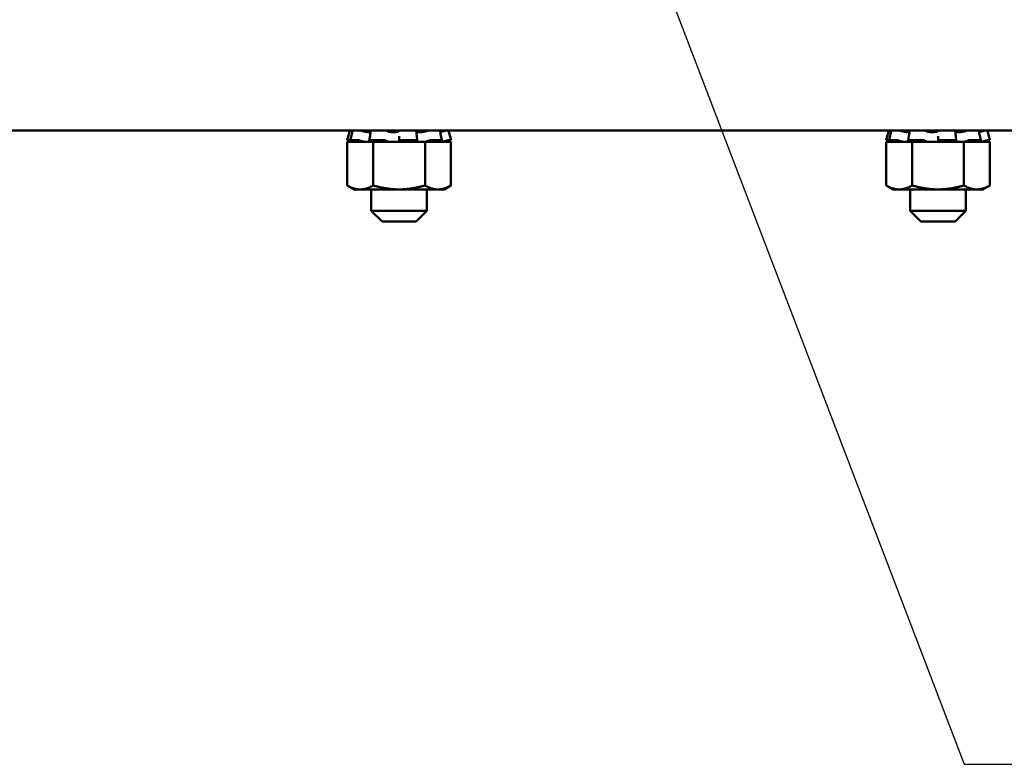
# Model space of a CAD drawing. Units: inches. Extents: x 0.05 to 2.15, y 0.02 to 1.67.
# Drawn here: x 0.65 to 0.83, y 0.6 to 0.74 of the extents above; entities that cross this region are included whole.
import ezdxf

# ---------------------------------------------------------------- set-up
doc = ezdxf.new("R2010")
doc.units = ezdxf.units.IN
doc.header["$LTSCALE"] = 0.1
doc.header["$MEASUREMENT"] = 0
doc.layers.add('Symbol (ANSI)', color=7, linetype='Continuous', lineweight=25)
doc.layers.add('Visible (ANSI)', color=7, linetype='Continuous', lineweight=50)
doc.styles.add('Note Text (ANSI)', font='tahoma.ttf')
doc.dimstyles.new('Default (ANSI)$7', dxfattribs={"dimscale": 0.1, "dimtxt": 0.12, "dimasz": 0.098425, "dimexe": 0.125, "dimexo": 0.0625, "dimgap": 0.031496, "dimtad": 0, "dimtih": 1, "dimtoh": 1, "dimrnd": 1e-08, "dimzin": 0, "dimdsep": 46, "dimtxsty": 'Note Text (ANSI)', "dimcen": 0.09, "dimdle": 0.393701, "dimclrd": 256, "dimclre": 256, "dimclrt": 256, "dimadec": 0, "dimazin": 1, "dimtfac": 1, "dimtofl": 0, "dimtmove": 0, "dimatfit": 3, "dimfxl": 1, "dimtolj": 1, "dimtzin": 4, "dimlwd": -1, "dimlwe": -1, "dimarcsym": 0})

msp = doc.modelspace()

# ---------------------------------------------------------------- linework, layer by layer
at = {"layer": 'Visible (ANSI)'}
for p, q in [((0.8971, 0.71558), (0.6401, 0.71558)), ((0.70945, 0.71558), (0.70897, 0.71378)), ((0.70953, 0.71378), (0.70975, 0.71465)), ((0.7133, 0.71528), (0.71285, 0.71528)), ((0.71307, 0.71375), (0.71321, 0.71462)), ((0.71789, 0.71528), (0.71723, 0.71528)), ((0.7186, 0.7137), (0.7186, 0.71456)), ((0.72188, 0.7146), (0.72196, 0.71373)), ((0.72271, 0.71528), (0.72213, 0.71528)), ((0.72636, 0.71464), (0.72655, 0.71377)), ((0.72776, 0.71558), (0.72824, 0.71378)), ((0.80945, 0.71558), (0.80897, 0.71378)), ((0.80953, 0.71378), (0.80975, 0.71465)), ((0.8133, 0.71528), (0.81285, 0.71528)), ((0.81307, 0.71375), (0.81321, 0.71462)), ((0.81789, 0.71528), (0.81723, 0.71528)), ((0.8186, 0.7137), (0.8186, 0.71456)), ((0.82188, 0.7146), (0.82196, 0.71373)), ((0.82271, 0.71528), (0.82213, 0.71528)), ((0.82636, 0.71464), (0.82655, 0.71377)), ((0.82776, 0.71558), (0.82824, 0.71378)), ((0.70897, 0.71378), (0.70897, 0.71378)), ((0.71011, 0.71348), (0.70897, 0.71378)), ((0.71056, 0.71348), (0.70898, 0.71348)), ((0.70898, 0.70539), (0.70898, 0.71348)), ((0.70931, 0.7137), (0.70954, 0.71363)), ((0.70955, 0.71378), (0.7109, 0.71378)), ((0.70997, 0.71363), (0.70975, 0.7137)), ((0.71056, 0.71348), (0.7121, 0.71348)), ((0.71137, 0.7137), (0.71155, 0.71363)), ((0.7121, 0.71348), (0.71213, 0.71348)), ((0.71379, 0.71348), (0.71213, 0.71348)), ((0.71327, 0.71363), (0.71313, 0.7137)), ((0.71322, 0.71378), (0.71578, 0.71378)), ((0.71834, 0.71348), (0.71379, 0.71348)), ((0.71379, 0.70539), (0.71379, 0.71348)), ((0.71619, 0.7137), (0.71625, 0.71363)), ((0.71834, 0.71348), (0.71845, 0.71348)), ((0.71845, 0.71348), (0.72025, 0.71348)), ((0.7186, 0.71363), (0.7186, 0.7137)), ((0.71895, 0.71378), (0.72173, 0.71378)), ((0.72341, 0.71348), (0.72025, 0.71348)), ((0.72194, 0.7137), (0.72186, 0.71363)), ((0.725, 0.71348), (0.72341, 0.71348)), ((0.72341, 0.70539), (0.72341, 0.71348)), ((0.72394, 0.71363), (0.72407, 0.7137)), ((0.72454, 0.71378), (0.72649, 0.71378)), ((0.725, 0.71348), (0.72581, 0.71348)), ((0.72581, 0.71348), (0.72663, 0.71348)), ((0.72641, 0.7137), (0.72621, 0.71363)), ((0.72663, 0.71348), (0.72664, 0.71348)), ((0.72663, 0.71348), (0.72663, 0.71348)), ((0.72823, 0.71348), (0.72664, 0.71348)), ((0.7271, 0.71348), (0.72824, 0.71378)), ((0.72723, 0.71363), (0.72746, 0.7137)), ((0.72787, 0.71378), (0.72824, 0.71378)), ((0.72823, 0.70539), (0.72823, 0.71348)), ((0.80897, 0.71378), (0.80897, 0.71378)), ((0.81011, 0.71348), (0.80897, 0.71378)), ((0.81056, 0.71348), (0.80898, 0.71348)), ((0.80898, 0.70539), (0.80898, 0.71348)), ((0.80931, 0.7137), (0.80954, 0.71363)), ((0.80955, 0.71378), (0.8109, 0.71378)), ((0.80997, 0.71363), (0.80975, 0.7137)), ((0.81056, 0.71348), (0.8121, 0.71348)), ((0.81137, 0.7137), (0.81155, 0.71363)), ((0.8121, 0.71348), (0.81213, 0.71348)), ((0.81379, 0.71348), (0.81213, 0.71348)), ((0.81327, 0.71363), (0.81313, 0.7137)), ((0.81322, 0.71378), (0.81578, 0.71378)), ((0.81834, 0.71348), (0.81379, 0.71348)), ((0.81379, 0.70539), (0.81379, 0.71348)), ((0.81619, 0.7137), (0.81625, 0.71363)), ((0.81834, 0.71348), (0.81845, 0.71348)), ((0.81845, 0.71348), (0.82025, 0.71348)), ((0.8186, 0.71363), (0.8186, 0.7137)), ((0.81895, 0.71378), (0.82173, 0.71378)), ((0.82341, 0.71348), (0.82025, 0.71348)), ((0.82194, 0.7137), (0.82186, 0.71363)), ((0.825, 0.71348), (0.82341, 0.71348)), ((0.82341, 0.70539), (0.82341, 0.71348)), ((0.82394, 0.71363), (0.82407, 0.7137)), ((0.82454, 0.71378), (0.82649, 0.71378)), ((0.825, 0.71348), (0.82581, 0.71348)), ((0.82581, 0.71348), (0.82663, 0.71348)), ((0.82641, 0.7137), (0.82621, 0.71363)), ((0.82663, 0.71348), (0.82664, 0.71348)), ((0.82663, 0.71348), (0.82663, 0.71348)), ((0.82823, 0.71348), (0.82664, 0.71348)), ((0.8271, 0.71348), (0.82824, 0.71378)), ((0.82723, 0.71363), (0.82746, 0.7137)), ((0.82787, 0.71378), (0.82824, 0.71378)), ((0.82823, 0.70539), (0.82823, 0.71348)), ((0.71027, 0.70465), (0.70898, 0.70539)), ((0.72694, 0.70465), (0.72823, 0.70539)), ((0.81027, 0.70465), (0.80898, 0.70539)), ((0.82694, 0.70465), (0.82823, 0.70539)), ((0.71027, 0.70465), (0.71139, 0.70465)), ((0.71139, 0.70465), (0.7186, 0.70465)), ((0.71344, 0.70465), (0.71344, 0.7007)), ((0.7186, 0.70465), (0.72582, 0.70465)), ((0.72377, 0.70465), (0.72377, 0.7007)), ((0.72582, 0.70465), (0.72694, 0.70465)), ((0.81027, 0.70465), (0.81139, 0.70465)), ((0.81139, 0.70465), (0.8186, 0.70465)), ((0.81344, 0.70465), (0.81344, 0.7007)), ((0.8186, 0.70465), (0.82582, 0.70465)), ((0.82377, 0.70465), (0.82377, 0.7007)), ((0.82582, 0.70465), (0.82694, 0.70465)), ((0.71344, 0.7007), (0.72377, 0.7007)), ((0.71544, 0.6987), (0.71344, 0.7007)), ((0.72177, 0.6987), (0.72377, 0.7007)), ((0.81344, 0.7007), (0.82377, 0.7007)), ((0.81544, 0.6987), (0.81344, 0.7007)), ((0.82177, 0.6987), (0.82377, 0.7007)), ((0.72177, 0.6987), (0.71544, 0.6987)), ((0.82177, 0.6987), (0.81544, 0.6987))]:
    msp.add_line(p, q, dxfattribs=at)
for points, knots in [([(0.70945, 0.71558), (0.70945, 0.71558), (0.70946, 0.71558), (0.70948, 0.71557), (0.70951, 0.71557), (0.70956, 0.71556), (0.7096, 0.71555), (0.70967, 0.71553), (0.7097, 0.71552), (0.70974, 0.71551)], [0, 0, 0, 0, 0.0085914, 0.0085914, 0.01840146, 0.01840146, 0.02820421, 0.02820421, 0.03681057, 0.03681057, 0.03681057, 0.03681057]), ([(0.70998, 0.71555), (0.70996, 0.71556), (0.70995, 0.71556), (0.70991, 0.71557), (0.70987, 0.71557), (0.70983, 0.71558), (0.70981, 0.71558), (0.7098, 0.71558)], [0.01518629, 0.01518629, 0.01518629, 0.01518629, 0.01840172, 0.01840172, 0.02821181, 0.02821181, 0.03680973, 0.03680973, 0.03680973, 0.03680973]), ([(0.70998, 0.71558), (0.70998, 0.71558), (0.70998, 0.71558), (0.70998, 0.71558), (0.70999, 0.71558), (0.71, 0.71558)], [0.028154765, 0.028154765, 0.028154765, 0.028154765, 0.028211806, 0.028211806, 0.036809727, 0.036809727, 0.036809727, 0.036809727]), ([(0.71129, 0.71558), (0.71131, 0.71558), (0.71134, 0.71558), (0.71141, 0.71557), (0.71145, 0.71557), (0.71153, 0.71556), (0.71157, 0.71555), (0.71165, 0.71553), (0.71168, 0.71552), (0.71171, 0.71551)], [0, 0, 0, 0, 0.0085914, 0.0085914, 0.01840146, 0.01840146, 0.02820421, 0.02820421, 0.03681057, 0.03681057, 0.03681057, 0.03681057]), ([(0.71285, 0.71528), (0.71282, 0.71528), (0.7128, 0.71528), (0.71264, 0.7153), (0.71249, 0.71532), (0.71222, 0.71538), (0.71207, 0.71541), (0.71185, 0.71547), (0.71178, 0.71549), (0.71171, 0.71551)], [0.45570283, 0.45570283, 0.45570283, 0.45570283, 0.46236923, 0.46236923, 0.49361331, 0.49361331, 0.5261606, 0.5261606, 0.54350301, 0.54350301, 0.54350301, 0.54350301]), ([(0.71334, 0.71555), (0.71334, 0.71555), (0.71334, 0.71556), (0.71336, 0.71557), (0.71338, 0.71557), (0.71343, 0.71558), (0.71346, 0.71558), (0.71349, 0.71558)], [0.01213535, 0.01213535, 0.01213535, 0.01213535, 0.01840172, 0.01840172, 0.02821181, 0.02821181, 0.03680973, 0.03680973, 0.03680973, 0.03680973]), ([(0.71592, 0.71558), (0.71596, 0.71558), (0.716, 0.71558), (0.71608, 0.71557), (0.71612, 0.71557), (0.7162, 0.71556), (0.71623, 0.71555), (0.71628, 0.71553), (0.71631, 0.71552), (0.71632, 0.71551)], [0, 0, 0, 0, 0.0085914, 0.0085914, 0.01840146, 0.01840146, 0.02820421, 0.02820421, 0.03681057, 0.03681057, 0.03681057, 0.03681057]), ([(0.71723, 0.71528), (0.7172, 0.71528), (0.71717, 0.71528), (0.717, 0.7153), (0.71686, 0.71532), (0.71663, 0.71538), (0.71652, 0.71541), (0.71639, 0.71547), (0.71635, 0.71549), (0.71632, 0.71551)], [0.45570283, 0.45570283, 0.45570283, 0.45570283, 0.46236923, 0.46236923, 0.49361331, 0.49361331, 0.5261606, 0.5261606, 0.54350301, 0.54350301, 0.54350301, 0.54350301]), ([(0.71859, 0.71551), (0.71857, 0.71549), (0.71855, 0.71547), (0.71847, 0.71541), (0.71839, 0.71538), (0.71821, 0.71532), (0.7181, 0.7153), (0.71794, 0.71528), (0.71791, 0.71528), (0.71789, 0.71528)], [0.31874729, 0.31874729, 0.31874729, 0.31874729, 0.3360897, 0.3360897, 0.368637, 0.368637, 0.39988107, 0.39988107, 0.40654747, 0.40654747, 0.40654747, 0.40654747]), ([(0.71859, 0.71551), (0.71859, 0.71552), (0.7186, 0.71553), (0.71864, 0.71555), (0.71867, 0.71556), (0.71874, 0.71557), (0.71878, 0.71557), (0.71885, 0.71558), (0.71889, 0.71558), (0.71893, 0.71558)], [0, 0, 0, 0, 0.00859945, 0.00859945, 0.01840172, 0.01840172, 0.02821181, 0.02821181, 0.03680973, 0.03680973, 0.03680973, 0.03680973]), ([(0.72158, 0.71558), (0.72161, 0.71558), (0.72165, 0.71558), (0.72171, 0.71557), (0.72174, 0.71557), (0.72178, 0.71556), (0.7218, 0.71555), (0.7218, 0.71553), (0.72181, 0.71553), (0.72181, 0.71553)], [0, 0, 0, 0, 0.0085914, 0.0085914, 0.01840146, 0.01840146, 0.02820421, 0.02820421, 0.03152566, 0.03152566, 0.03152566, 0.03152566]), ([(0.72213, 0.71528), (0.72211, 0.71528), (0.72209, 0.71528), (0.72197, 0.7153), (0.7219, 0.71532), (0.72184, 0.71536), (0.72183, 0.71537), (0.72181, 0.71538)], [0.45570283, 0.45570283, 0.45570283, 0.45570283, 0.46236923, 0.46236923, 0.49361331, 0.49361331, 0.50320036, 0.50320036, 0.50320036, 0.50320036]), ([(0.72381, 0.71551), (0.72375, 0.71549), (0.72369, 0.71547), (0.7235, 0.71541), (0.72336, 0.71538), (0.72309, 0.71532), (0.72295, 0.7153), (0.72277, 0.71528), (0.72274, 0.71528), (0.72271, 0.71528)], [0.31874729, 0.31874729, 0.31874729, 0.31874729, 0.3360897, 0.3360897, 0.368637, 0.368637, 0.39988107, 0.39988107, 0.40654747, 0.40654747, 0.40654747, 0.40654747]), ([(0.72381, 0.71551), (0.72383, 0.71552), (0.72386, 0.71553), (0.72394, 0.71555), (0.72398, 0.71556), (0.72406, 0.71557), (0.7241, 0.71557), (0.72418, 0.71558), (0.72421, 0.71558), (0.72424, 0.71558)], [0, 0, 0, 0, 0.00859945, 0.00859945, 0.01840172, 0.01840172, 0.02821181, 0.02821181, 0.03680973, 0.03680973, 0.03680973, 0.03680973]), ([(0.7261, 0.71558), (0.72612, 0.71558), (0.72614, 0.71558), (0.72615, 0.71558), (0.72616, 0.71557), (0.72616, 0.71557)], [0, 0, 0, 0, 0.0085914, 0.0085914, 0.0152488, 0.0152488, 0.0152488, 0.0152488]), ([(0.72704, 0.71551), (0.72696, 0.71549), (0.72689, 0.71547), (0.72666, 0.71541), (0.72651, 0.71538), (0.72633, 0.71534), (0.72627, 0.71533), (0.72621, 0.71532)], [0.31874729, 0.31874729, 0.31874729, 0.31874729, 0.3360897, 0.3360897, 0.368637, 0.368637, 0.38351864, 0.38351864, 0.38351864, 0.38351864]), ([(0.72704, 0.71551), (0.72708, 0.71552), (0.72711, 0.71553), (0.72719, 0.71555), (0.72723, 0.71556), (0.7273, 0.71557), (0.72733, 0.71557), (0.72738, 0.71558), (0.72739, 0.71558), (0.7274, 0.71558)], [0, 0, 0, 0, 0.00859945, 0.00859945, 0.01840172, 0.01840172, 0.02821181, 0.02821181, 0.03680973, 0.03680973, 0.03680973, 0.03680973]), ([(0.7271, 0.71553), (0.72712, 0.71553), (0.72713, 0.71553), (0.72717, 0.71555), (0.72719, 0.71556), (0.72722, 0.71557), (0.72722, 0.71557), (0.72722, 0.71558), (0.72722, 0.71558), (0.7272, 0.71558)], [0.00493587, 0.00493587, 0.00493587, 0.00493587, 0.00859945, 0.00859945, 0.01840172, 0.01840172, 0.02821181, 0.02821181, 0.03680973, 0.03680973, 0.03680973, 0.03680973]), ([(0.80945, 0.71558), (0.80945, 0.71558), (0.80946, 0.71558), (0.80948, 0.71557), (0.80951, 0.71557), (0.80956, 0.71556), (0.8096, 0.71555), (0.80967, 0.71553), (0.8097, 0.71552), (0.80974, 0.71551)], [0, 0, 0, 0, 0.0085914, 0.0085914, 0.01840146, 0.01840146, 0.02820421, 0.02820421, 0.03681057, 0.03681057, 0.03681057, 0.03681057]), ([(0.80998, 0.71555), (0.80996, 0.71556), (0.80995, 0.71556), (0.80991, 0.71557), (0.80987, 0.71557), (0.80983, 0.71558), (0.80981, 0.71558), (0.8098, 0.71558)], [0.01518629, 0.01518629, 0.01518629, 0.01518629, 0.01840172, 0.01840172, 0.02821181, 0.02821181, 0.03680973, 0.03680973, 0.03680973, 0.03680973]), ([(0.80998, 0.71558), (0.80998, 0.71558), (0.80998, 0.71558), (0.80998, 0.71558), (0.80999, 0.71558), (0.81, 0.71558)], [0.028154765, 0.028154765, 0.028154765, 0.028154765, 0.028211806, 0.028211806, 0.036809727, 0.036809727, 0.036809727, 0.036809727]), ([(0.81129, 0.71558), (0.81131, 0.71558), (0.81134, 0.71558), (0.81141, 0.71557), (0.81145, 0.71557), (0.81153, 0.71556), (0.81157, 0.71555), (0.81165, 0.71553), (0.81168, 0.71552), (0.81171, 0.71551)], [0, 0, 0, 0, 0.0085914, 0.0085914, 0.01840146, 0.01840146, 0.02820421, 0.02820421, 0.03681057, 0.03681057, 0.03681057, 0.03681057]), ([(0.81285, 0.71528), (0.81282, 0.71528), (0.8128, 0.71528), (0.81264, 0.7153), (0.81249, 0.71532), (0.81222, 0.71538), (0.81207, 0.71541), (0.81185, 0.71547), (0.81178, 0.71549), (0.81171, 0.71551)], [0.45570283, 0.45570283, 0.45570283, 0.45570283, 0.46236923, 0.46236923, 0.49361331, 0.49361331, 0.5261606, 0.5261606, 0.54350301, 0.54350301, 0.54350301, 0.54350301]), ([(0.81334, 0.71555), (0.81334, 0.71555), (0.81334, 0.71556), (0.81336, 0.71557), (0.81338, 0.71557), (0.81343, 0.71558), (0.81346, 0.71558), (0.81349, 0.71558)], [0.01213535, 0.01213535, 0.01213535, 0.01213535, 0.01840172, 0.01840172, 0.02821181, 0.02821181, 0.03680973, 0.03680973, 0.03680973, 0.03680973]), ([(0.81592, 0.71558), (0.81596, 0.71558), (0.816, 0.71558), (0.81608, 0.71557), (0.81612, 0.71557), (0.8162, 0.71556), (0.81623, 0.71555), (0.81628, 0.71553), (0.81631, 0.71552), (0.81632, 0.71551)], [0, 0, 0, 0, 0.0085914, 0.0085914, 0.01840146, 0.01840146, 0.02820421, 0.02820421, 0.03681057, 0.03681057, 0.03681057, 0.03681057]), ([(0.81723, 0.71528), (0.8172, 0.71528), (0.81717, 0.71528), (0.817, 0.7153), (0.81686, 0.71532), (0.81663, 0.71538), (0.81652, 0.71541), (0.81639, 0.71547), (0.81635, 0.71549), (0.81632, 0.71551)], [0.45570283, 0.45570283, 0.45570283, 0.45570283, 0.46236923, 0.46236923, 0.49361331, 0.49361331, 0.5261606, 0.5261606, 0.54350301, 0.54350301, 0.54350301, 0.54350301]), ([(0.81859, 0.71551), (0.81857, 0.71549), (0.81855, 0.71547), (0.81847, 0.71541), (0.81839, 0.71538), (0.81821, 0.71532), (0.8181, 0.7153), (0.81794, 0.71528), (0.81791, 0.71528), (0.81789, 0.71528)], [0.31874729, 0.31874729, 0.31874729, 0.31874729, 0.3360897, 0.3360897, 0.368637, 0.368637, 0.39988107, 0.39988107, 0.40654747, 0.40654747, 0.40654747, 0.40654747]), ([(0.81859, 0.71551), (0.81859, 0.71552), (0.8186, 0.71553), (0.81864, 0.71555), (0.81867, 0.71556), (0.81874, 0.71557), (0.81878, 0.71557), (0.81885, 0.71558), (0.81889, 0.71558), (0.81893, 0.71558)], [0, 0, 0, 0, 0.00859945, 0.00859945, 0.01840172, 0.01840172, 0.02821181, 0.02821181, 0.03680973, 0.03680973, 0.03680973, 0.03680973]), ([(0.82158, 0.71558), (0.82161, 0.71558), (0.82165, 0.71558), (0.82171, 0.71557), (0.82174, 0.71557), (0.82178, 0.71556), (0.8218, 0.71555), (0.8218, 0.71553), (0.82181, 0.71553), (0.82181, 0.71553)], [0, 0, 0, 0, 0.0085914, 0.0085914, 0.01840146, 0.01840146, 0.02820421, 0.02820421, 0.03152566, 0.03152566, 0.03152566, 0.03152566]), ([(0.82213, 0.71528), (0.82211, 0.71528), (0.82209, 0.71528), (0.82197, 0.7153), (0.8219, 0.71532), (0.82184, 0.71536), (0.82183, 0.71537), (0.82181, 0.71538)], [0.45570283, 0.45570283, 0.45570283, 0.45570283, 0.46236923, 0.46236923, 0.49361331, 0.49361331, 0.50320036, 0.50320036, 0.50320036, 0.50320036]), ([(0.82381, 0.71551), (0.82375, 0.71549), (0.82369, 0.71547), (0.8235, 0.71541), (0.82336, 0.71538), (0.82309, 0.71532), (0.82295, 0.7153), (0.82277, 0.71528), (0.82274, 0.71528), (0.82271, 0.71528)], [0.31874729, 0.31874729, 0.31874729, 0.31874729, 0.3360897, 0.3360897, 0.368637, 0.368637, 0.39988107, 0.39988107, 0.40654747, 0.40654747, 0.40654747, 0.40654747]), ([(0.82381, 0.71551), (0.82383, 0.71552), (0.82386, 0.71553), (0.82394, 0.71555), (0.82398, 0.71556), (0.82406, 0.71557), (0.8241, 0.71557), (0.82418, 0.71558), (0.82421, 0.71558), (0.82424, 0.71558)], [0, 0, 0, 0, 0.00859945, 0.00859945, 0.01840172, 0.01840172, 0.02821181, 0.02821181, 0.03680973, 0.03680973, 0.03680973, 0.03680973]), ([(0.8261, 0.71558), (0.82612, 0.71558), (0.82614, 0.71558), (0.82615, 0.71558), (0.82616, 0.71557), (0.82616, 0.71557)], [0, 0, 0, 0, 0.0085914, 0.0085914, 0.0152488, 0.0152488, 0.0152488, 0.0152488]), ([(0.82704, 0.71551), (0.82696, 0.71549), (0.82689, 0.71547), (0.82666, 0.71541), (0.82651, 0.71538), (0.82633, 0.71534), (0.82627, 0.71533), (0.82621, 0.71532)], [0.31874729, 0.31874729, 0.31874729, 0.31874729, 0.3360897, 0.3360897, 0.368637, 0.368637, 0.38351864, 0.38351864, 0.38351864, 0.38351864]), ([(0.82704, 0.71551), (0.82708, 0.71552), (0.82711, 0.71553), (0.82719, 0.71555), (0.82723, 0.71556), (0.8273, 0.71557), (0.82733, 0.71557), (0.82738, 0.71558), (0.82739, 0.71558), (0.8274, 0.71558)], [0, 0, 0, 0, 0.00859945, 0.00859945, 0.01840172, 0.01840172, 0.02821181, 0.02821181, 0.03680973, 0.03680973, 0.03680973, 0.03680973]), ([(0.8271, 0.71553), (0.82712, 0.71553), (0.82713, 0.71553), (0.82717, 0.71555), (0.82719, 0.71556), (0.82722, 0.71557), (0.82722, 0.71557), (0.82722, 0.71558), (0.82722, 0.71558), (0.8272, 0.71558)], [0.00493587, 0.00493587, 0.00493587, 0.00493587, 0.00859945, 0.00859945, 0.01840172, 0.01840172, 0.02821181, 0.02821181, 0.03680973, 0.03680973, 0.03680973, 0.03680973]), ([(0.70931, 0.7137), (0.70927, 0.71371), (0.70922, 0.71372), (0.70914, 0.71374), (0.7091, 0.71375), (0.70904, 0.71377), (0.70901, 0.71377), (0.70898, 0.71378), (0.70897, 0.71378), (0.70897, 0.71378)], [-0.1530952, -0.1530952, -0.1530952, -0.1530952, -0.14330656, -0.14330656, -0.13351792, -0.13351792, -0.12372911, -0.12372911, -0.11394031, -0.11394031, -0.11394031, -0.11394031]), ([(0.70955, 0.71378), (0.70954, 0.71378), (0.70953, 0.71378), (0.70953, 0.71377), (0.70954, 0.71377), (0.70958, 0.71375), (0.70961, 0.71374), (0.70967, 0.71372), (0.70971, 0.71371), (0.70975, 0.7137)], [-0.0391549, -0.0391549, -0.0391549, -0.0391549, -0.0293661, -0.0293661, -0.01957728, -0.01957728, -0.00978864, -0.00978864, 0, 0, 0, 0]), ([(0.70954, 0.71363), (0.70968, 0.7136), (0.70983, 0.71356), (0.71002, 0.71351), (0.71008, 0.71349), (0.71013, 0.71348)], [-0.5587079, -0.5587079, -0.5587079, -0.5587079, -0.5261606, -0.5261606, -0.51322763, -0.51322763, -0.51322763, -0.51322763]), ([(0.71048, 0.71348), (0.71044, 0.71349), (0.7104, 0.71351), (0.71024, 0.71356), (0.7101, 0.7136), (0.70997, 0.71363)], [-0.34902268, -0.34902268, -0.34902268, -0.34902268, -0.3360897, -0.3360897, -0.3035424, -0.3035424, -0.3035424, -0.3035424]), ([(0.71137, 0.7137), (0.71134, 0.71371), (0.7113, 0.71372), (0.71121, 0.71374), (0.71117, 0.71375), (0.71108, 0.71377), (0.71104, 0.71377), (0.71096, 0.71378), (0.71093, 0.71378), (0.7109, 0.71378)], [-0.1530952, -0.1530952, -0.1530952, -0.1530952, -0.14330656, -0.14330656, -0.13351792, -0.13351792, -0.12372911, -0.12372911, -0.11394031, -0.11394031, -0.11394031, -0.11394031]), ([(0.71155, 0.71363), (0.71166, 0.7136), (0.71179, 0.71356), (0.71198, 0.71351), (0.71204, 0.71349), (0.7121, 0.71348)], [-0.5587079, -0.5587079, -0.5587079, -0.5587079, -0.5261606, -0.5261606, -0.51322763, -0.51322763, -0.51322763, -0.51322763]), ([(0.71322, 0.71378), (0.71319, 0.71378), (0.71315, 0.71378), (0.7131, 0.71377), (0.71309, 0.71377), (0.71307, 0.71375), (0.71307, 0.71374), (0.71309, 0.71372), (0.71311, 0.71371), (0.71313, 0.7137)], [-0.0391549, -0.0391549, -0.0391549, -0.0391549, -0.0293661, -0.0293661, -0.01957728, -0.01957728, -0.00978864, -0.00978864, 0, 0, 0, 0]), ([(0.71349, 0.71348), (0.71348, 0.71349), (0.71347, 0.71351), (0.71342, 0.71356), (0.71335, 0.7136), (0.71327, 0.71363)], [-0.34902268, -0.34902268, -0.34902268, -0.34902268, -0.3360897, -0.3360897, -0.3035424, -0.3035424, -0.3035424, -0.3035424]), ([(0.71619, 0.7137), (0.71618, 0.71371), (0.71616, 0.71372), (0.71611, 0.71374), (0.71607, 0.71375), (0.716, 0.71377), (0.71595, 0.71377), (0.71586, 0.71378), (0.71582, 0.71378), (0.71578, 0.71378)], [-0.1530952, -0.1530952, -0.1530952, -0.1530952, -0.14330656, -0.14330656, -0.13351792, -0.13351792, -0.12372911, -0.12372911, -0.11394031, -0.11394031, -0.11394031, -0.11394031]), ([(0.71625, 0.71363), (0.71629, 0.7136), (0.71635, 0.71356), (0.71647, 0.71351), (0.71651, 0.71349), (0.71655, 0.71348)], [-0.5587079, -0.5587079, -0.5587079, -0.5587079, -0.5261606, -0.5261606, -0.51322763, -0.51322763, -0.51322763, -0.51322763]), ([(0.71845, 0.71348), (0.71848, 0.71349), (0.7185, 0.71351), (0.71858, 0.71356), (0.7186, 0.7136), (0.7186, 0.71363)], [-0.34902268, -0.34902268, -0.34902268, -0.34902268, -0.3360897, -0.3360897, -0.3035424, -0.3035424, -0.3035424, -0.3035424]), ([(0.71895, 0.71378), (0.7189, 0.71378), (0.71886, 0.71378), (0.71877, 0.71377), (0.71874, 0.71377), (0.71867, 0.71375), (0.71865, 0.71374), (0.71861, 0.71372), (0.7186, 0.71371), (0.7186, 0.7137)], [-0.0391549, -0.0391549, -0.0391549, -0.0391549, -0.0293661, -0.0293661, -0.01957728, -0.01957728, -0.00978864, -0.00978864, 0, 0, 0, 0]), ([(0.72194, 0.7137), (0.72195, 0.71371), (0.72196, 0.71372), (0.72196, 0.71374), (0.72194, 0.71375), (0.72191, 0.71377), (0.72188, 0.71377), (0.72181, 0.71378), (0.72177, 0.71378), (0.72173, 0.71378)], [-0.1530952, -0.1530952, -0.1530952, -0.1530952, -0.14330656, -0.14330656, -0.13351792, -0.13351792, -0.12372911, -0.12372911, -0.11394031, -0.11394031, -0.11394031, -0.11394031]), ([(0.72186, 0.71363), (0.72181, 0.7136), (0.72178, 0.71356), (0.72178, 0.71351), (0.72178, 0.71349), (0.72179, 0.71348)], [-0.5587079, -0.5587079, -0.5587079, -0.5587079, -0.5261606, -0.5261606, -0.51322763, -0.51322763, -0.51322763, -0.51322763]), ([(0.72347, 0.71348), (0.72352, 0.71349), (0.72358, 0.71351), (0.72375, 0.71356), (0.72386, 0.7136), (0.72394, 0.71363)], [-0.34902268, -0.34902268, -0.34902268, -0.34902268, -0.3360897, -0.3360897, -0.3035424, -0.3035424, -0.3035424, -0.3035424]), ([(0.72454, 0.71378), (0.72451, 0.71378), (0.72447, 0.71378), (0.72438, 0.71377), (0.72433, 0.71377), (0.72425, 0.71375), (0.72421, 0.71374), (0.72413, 0.71372), (0.7241, 0.71371), (0.72407, 0.7137)], [-0.0391549, -0.0391549, -0.0391549, -0.0391549, -0.0293661, -0.0293661, -0.01957728, -0.01957728, -0.00978864, -0.00978864, 0, 0, 0, 0]), ([(0.72621, 0.71363), (0.7261, 0.7136), (0.72599, 0.71356), (0.72587, 0.71351), (0.72584, 0.71349), (0.72581, 0.71348)], [-0.5587079, -0.5587079, -0.5587079, -0.5587079, -0.5261606, -0.5261606, -0.51322763, -0.51322763, -0.51322763, -0.51322763]), ([(0.72641, 0.7137), (0.72644, 0.71371), (0.72648, 0.71372), (0.72652, 0.71374), (0.72654, 0.71375), (0.72656, 0.71377), (0.72655, 0.71377), (0.72653, 0.71378), (0.72652, 0.71378), (0.72649, 0.71378)], [-0.1530952, -0.1530952, -0.1530952, -0.1530952, -0.14330656, -0.14330656, -0.13351792, -0.13351792, -0.12372911, -0.12372911, -0.11394031, -0.11394031, -0.11394031, -0.11394031]), ([(0.72663, 0.71348), (0.72669, 0.71349), (0.72675, 0.71351), (0.72695, 0.71356), (0.7271, 0.7136), (0.72723, 0.71363)], [-0.34902268, -0.34902268, -0.34902268, -0.34902268, -0.3360897, -0.3360897, -0.3035424, -0.3035424, -0.3035424, -0.3035424]), ([(0.72787, 0.71378), (0.72786, 0.71378), (0.72783, 0.71378), (0.72778, 0.71377), (0.72774, 0.71377), (0.72767, 0.71375), (0.72763, 0.71374), (0.72754, 0.71372), (0.72749, 0.71371), (0.72746, 0.7137)], [-0.0391549, -0.0391549, -0.0391549, -0.0391549, -0.0293661, -0.0293661, -0.01957728, -0.01957728, -0.00978864, -0.00978864, 0, 0, 0, 0]), ([(0.80931, 0.7137), (0.80927, 0.71371), (0.80922, 0.71372), (0.80914, 0.71374), (0.8091, 0.71375), (0.80904, 0.71377), (0.80901, 0.71377), (0.80898, 0.71378), (0.80897, 0.71378), (0.80897, 0.71378)], [-0.1530952, -0.1530952, -0.1530952, -0.1530952, -0.14330656, -0.14330656, -0.13351792, -0.13351792, -0.12372911, -0.12372911, -0.11394031, -0.11394031, -0.11394031, -0.11394031]), ([(0.80955, 0.71378), (0.80954, 0.71378), (0.80953, 0.71378), (0.80953, 0.71377), (0.80954, 0.71377), (0.80958, 0.71375), (0.80961, 0.71374), (0.80967, 0.71372), (0.80971, 0.71371), (0.80975, 0.7137)], [-0.0391549, -0.0391549, -0.0391549, -0.0391549, -0.0293661, -0.0293661, -0.01957728, -0.01957728, -0.00978864, -0.00978864, 0, 0, 0, 0]), ([(0.80954, 0.71363), (0.80968, 0.7136), (0.80983, 0.71356), (0.81002, 0.71351), (0.81008, 0.71349), (0.81013, 0.71348)], [-0.5587079, -0.5587079, -0.5587079, -0.5587079, -0.5261606, -0.5261606, -0.51322763, -0.51322763, -0.51322763, -0.51322763]), ([(0.81048, 0.71348), (0.81044, 0.71349), (0.8104, 0.71351), (0.81024, 0.71356), (0.8101, 0.7136), (0.80997, 0.71363)], [-0.34902268, -0.34902268, -0.34902268, -0.34902268, -0.3360897, -0.3360897, -0.3035424, -0.3035424, -0.3035424, -0.3035424]), ([(0.81137, 0.7137), (0.81134, 0.71371), (0.8113, 0.71372), (0.81121, 0.71374), (0.81117, 0.71375), (0.81108, 0.71377), (0.81104, 0.71377), (0.81096, 0.71378), (0.81093, 0.71378), (0.8109, 0.71378)], [-0.1530952, -0.1530952, -0.1530952, -0.1530952, -0.14330656, -0.14330656, -0.13351792, -0.13351792, -0.12372911, -0.12372911, -0.11394031, -0.11394031, -0.11394031, -0.11394031]), ([(0.81155, 0.71363), (0.81166, 0.7136), (0.81179, 0.71356), (0.81198, 0.71351), (0.81204, 0.71349), (0.8121, 0.71348)], [-0.5587079, -0.5587079, -0.5587079, -0.5587079, -0.5261606, -0.5261606, -0.51322763, -0.51322763, -0.51322763, -0.51322763]), ([(0.81322, 0.71378), (0.81319, 0.71378), (0.81315, 0.71378), (0.8131, 0.71377), (0.81309, 0.71377), (0.81307, 0.71375), (0.81307, 0.71374), (0.81309, 0.71372), (0.81311, 0.71371), (0.81313, 0.7137)], [-0.0391549, -0.0391549, -0.0391549, -0.0391549, -0.0293661, -0.0293661, -0.01957728, -0.01957728, -0.00978864, -0.00978864, 0, 0, 0, 0]), ([(0.81349, 0.71348), (0.81348, 0.71349), (0.81347, 0.71351), (0.81342, 0.71356), (0.81335, 0.7136), (0.81327, 0.71363)], [-0.34902268, -0.34902268, -0.34902268, -0.34902268, -0.3360897, -0.3360897, -0.3035424, -0.3035424, -0.3035424, -0.3035424]), ([(0.81619, 0.7137), (0.81618, 0.71371), (0.81616, 0.71372), (0.81611, 0.71374), (0.81607, 0.71375), (0.816, 0.71377), (0.81595, 0.71377), (0.81586, 0.71378), (0.81582, 0.71378), (0.81578, 0.71378)], [-0.1530952, -0.1530952, -0.1530952, -0.1530952, -0.14330656, -0.14330656, -0.13351792, -0.13351792, -0.12372911, -0.12372911, -0.11394031, -0.11394031, -0.11394031, -0.11394031]), ([(0.81625, 0.71363), (0.81629, 0.7136), (0.81635, 0.71356), (0.81647, 0.71351), (0.81651, 0.71349), (0.81655, 0.71348)], [-0.5587079, -0.5587079, -0.5587079, -0.5587079, -0.5261606, -0.5261606, -0.51322763, -0.51322763, -0.51322763, -0.51322763]), ([(0.81845, 0.71348), (0.81848, 0.71349), (0.8185, 0.71351), (0.81858, 0.71356), (0.8186, 0.7136), (0.8186, 0.71363)], [-0.34902268, -0.34902268, -0.34902268, -0.34902268, -0.3360897, -0.3360897, -0.3035424, -0.3035424, -0.3035424, -0.3035424]), ([(0.81895, 0.71378), (0.8189, 0.71378), (0.81886, 0.71378), (0.81877, 0.71377), (0.81874, 0.71377), (0.81867, 0.71375), (0.81865, 0.71374), (0.81861, 0.71372), (0.8186, 0.71371), (0.8186, 0.7137)], [-0.0391549, -0.0391549, -0.0391549, -0.0391549, -0.0293661, -0.0293661, -0.01957728, -0.01957728, -0.00978864, -0.00978864, 0, 0, 0, 0]), ([(0.82194, 0.7137), (0.82195, 0.71371), (0.82196, 0.71372), (0.82196, 0.71374), (0.82194, 0.71375), (0.82191, 0.71377), (0.82188, 0.71377), (0.82181, 0.71378), (0.82177, 0.71378), (0.82173, 0.71378)], [-0.1530952, -0.1530952, -0.1530952, -0.1530952, -0.14330656, -0.14330656, -0.13351792, -0.13351792, -0.12372911, -0.12372911, -0.11394031, -0.11394031, -0.11394031, -0.11394031]), ([(0.82186, 0.71363), (0.82181, 0.7136), (0.82178, 0.71356), (0.82178, 0.71351), (0.82178, 0.71349), (0.82179, 0.71348)], [-0.5587079, -0.5587079, -0.5587079, -0.5587079, -0.5261606, -0.5261606, -0.51322763, -0.51322763, -0.51322763, -0.51322763]), ([(0.82347, 0.71348), (0.82352, 0.71349), (0.82358, 0.71351), (0.82375, 0.71356), (0.82386, 0.7136), (0.82394, 0.71363)], [-0.34902268, -0.34902268, -0.34902268, -0.34902268, -0.3360897, -0.3360897, -0.3035424, -0.3035424, -0.3035424, -0.3035424]), ([(0.82454, 0.71378), (0.82451, 0.71378), (0.82447, 0.71378), (0.82438, 0.71377), (0.82433, 0.71377), (0.82425, 0.71375), (0.82421, 0.71374), (0.82413, 0.71372), (0.8241, 0.71371), (0.82407, 0.7137)], [-0.0391549, -0.0391549, -0.0391549, -0.0391549, -0.0293661, -0.0293661, -0.01957728, -0.01957728, -0.00978864, -0.00978864, 0, 0, 0, 0]), ([(0.82621, 0.71363), (0.8261, 0.7136), (0.82599, 0.71356), (0.82587, 0.71351), (0.82584, 0.71349), (0.82581, 0.71348)], [-0.5587079, -0.5587079, -0.5587079, -0.5587079, -0.5261606, -0.5261606, -0.51322763, -0.51322763, -0.51322763, -0.51322763]), ([(0.82641, 0.7137), (0.82644, 0.71371), (0.82648, 0.71372), (0.82652, 0.71374), (0.82654, 0.71375), (0.82656, 0.71377), (0.82655, 0.71377), (0.82653, 0.71378), (0.82652, 0.71378), (0.82649, 0.71378)], [-0.1530952, -0.1530952, -0.1530952, -0.1530952, -0.14330656, -0.14330656, -0.13351792, -0.13351792, -0.12372911, -0.12372911, -0.11394031, -0.11394031, -0.11394031, -0.11394031]), ([(0.82663, 0.71348), (0.82669, 0.71349), (0.82675, 0.71351), (0.82695, 0.71356), (0.8271, 0.7136), (0.82723, 0.71363)], [-0.34902268, -0.34902268, -0.34902268, -0.34902268, -0.3360897, -0.3360897, -0.3035424, -0.3035424, -0.3035424, -0.3035424]), ([(0.82787, 0.71378), (0.82786, 0.71378), (0.82783, 0.71378), (0.82778, 0.71377), (0.82774, 0.71377), (0.82767, 0.71375), (0.82763, 0.71374), (0.82754, 0.71372), (0.82749, 0.71371), (0.82746, 0.7137)], [-0.0391549, -0.0391549, -0.0391549, -0.0391549, -0.0293661, -0.0293661, -0.01957728, -0.01957728, -0.00978864, -0.00978864, 0, 0, 0, 0])]:
    msp.add_open_spline(points, degree=3, knots=knots, dxfattribs=at)
for points in [[(0.70995, 0.71545), (0.70988, 0.71547), (0.70981, 0.71549), (0.70974, 0.71551)], [(0.70975, 0.71465), (0.70983, 0.71496), (0.70991, 0.71527), (0.70998, 0.71558)], [(0.71321, 0.71462), (0.71326, 0.71493), (0.7133, 0.71524), (0.71334, 0.71555)], [(0.72181, 0.71553), (0.72182, 0.71522), (0.72185, 0.71491), (0.72188, 0.7146)], [(0.72616, 0.71557), (0.72622, 0.71526), (0.72629, 0.71495), (0.72636, 0.71464)], [(0.72722, 0.71558), (0.72723, 0.71557), (0.72723, 0.71556), (0.72723, 0.71555)], [(0.80995, 0.71545), (0.80988, 0.71547), (0.80981, 0.71549), (0.80974, 0.71551)], [(0.80975, 0.71465), (0.80983, 0.71496), (0.80991, 0.71527), (0.80998, 0.71558)], [(0.81321, 0.71462), (0.81326, 0.71493), (0.8133, 0.71524), (0.81334, 0.71555)], [(0.82181, 0.71553), (0.82182, 0.71522), (0.82185, 0.71491), (0.82188, 0.7146)], [(0.82616, 0.71557), (0.82622, 0.71526), (0.82629, 0.71495), (0.82636, 0.71464)], [(0.82722, 0.71558), (0.82723, 0.71557), (0.82723, 0.71556), (0.82723, 0.71555)]]:
    msp.add_open_spline(points, degree=3, dxfattribs=at)
for points, weights in [([(0.71139, 0.70465), (0.71027, 0.70465), (0.70898, 0.70539)], [2.05436888136, 2.05436888136, 1.90687183186]), ([(0.71379, 0.70539), (0.7125, 0.70465), (0.71139, 0.70465)], [1.90687183186, 2.05436888136, 2.05436888136]), ([(0.7186, 0.70465), (0.71637, 0.70465), (0.71379, 0.70539)], [2.05436888136, 2.05436888136, 1.90687183186]), ([(0.72341, 0.70539), (0.72084, 0.70465), (0.7186, 0.70465)], [1.90687183186, 2.05436888136, 2.05436888136]), ([(0.72582, 0.70465), (0.7247, 0.70465), (0.72341, 0.70539)], [2.05436888136, 2.05436888136, 1.90687183186]), ([(0.72823, 0.70539), (0.72694, 0.70465), (0.72582, 0.70465)], [1.90687183186, 2.05436888136, 2.05436888136]), ([(0.81139, 0.70465), (0.81027, 0.70465), (0.80898, 0.70539)], [2.05436888136, 2.05436888136, 1.90687183186]), ([(0.81379, 0.70539), (0.8125, 0.70465), (0.81139, 0.70465)], [1.90687183186, 2.05436888136, 2.05436888136]), ([(0.8186, 0.70465), (0.81637, 0.70465), (0.81379, 0.70539)], [2.05436888136, 2.05436888136, 1.90687183186]), ([(0.82341, 0.70539), (0.82084, 0.70465), (0.8186, 0.70465)], [1.90687183186, 2.05436888136, 2.05436888136]), ([(0.82582, 0.70465), (0.8247, 0.70465), (0.82341, 0.70539)], [2.05436888136, 2.05436888136, 1.90687183186]), ([(0.82823, 0.70539), (0.82694, 0.70465), (0.82582, 0.70465)], [1.90687183186, 2.05436888136, 2.05436888136])]:
    msp.add_rational_spline(points, weights, degree=2, dxfattribs=at)

# ---------------------------------------------------------------- leaders
at = {"layer": 'Symbol (ANSI)', "annotation_type": 0, "has_hookline": 1, "hookline_direction": 0, "text_width": 0.00516}
msp.add_leader([(0.71822, 0.87297), (0.82348, 0.59799), (0.83332, 0.59799)], dimstyle='Default (ANSI)$7', override={"dimtad": 0}, dxfattribs=at)

doc.saveas('drawing.dxf')
